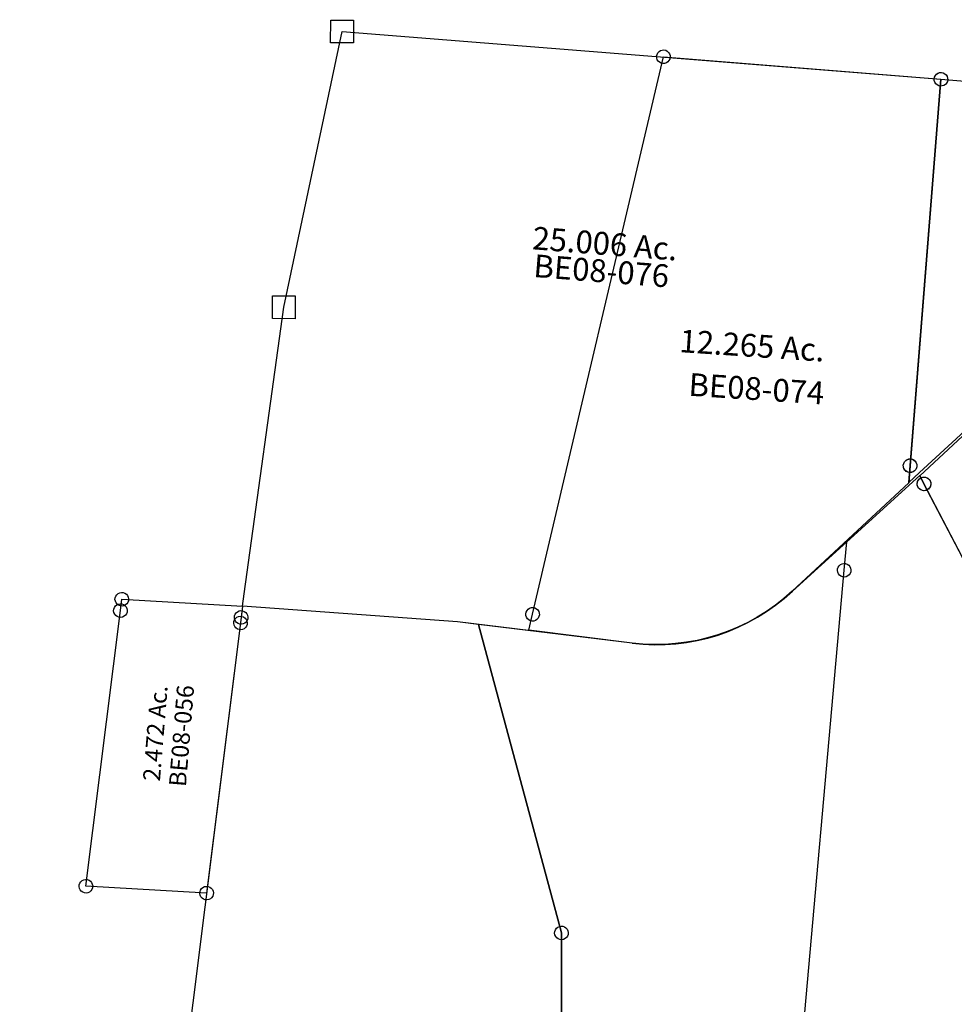
# Model space of a CAD drawing. Units: feet. Extents: x 1930560 to 1966308, y 493841 to 536828.
# Drawn here: x 1941891 to 1943533, y 524103 to 525832 of the extents above; entities that cross this region are included whole.
import ezdxf
from ezdxf.enums import TextEntityAlignment as Align

# ---------------------------------------------------------------- set-up
doc = ezdxf.new("R2010")
doc.units = ezdxf.units.FT
doc.header["$MEASUREMENT"] = 0
doc.linetypes.add('ACAD_ISO02W100', pattern=[15, 12, -3])
doc.layers.add('SURVEY', color=2, linetype='CONTINUOUS')
doc.styles.get("Standard").update_dxf_attribs({"font": 'romans.shx', "height": 40})

# ---------------------------------------------------------------- blocks, each defined once
blk = doc.blocks.new('BENTONBEA$C77D327DF')
at = {"layer": 'SURVEY', "color": 2}
for p, q in [((-223.4, 21.7), (-222.9, 24.8)), ((-222.9, 18.6), (-223.4, 21.7)), ((-222.9, 24.8), (-221.7, 27.7)), ((-221.7, 15.7), (-222.9, 18.6)), ((-221.7, 27.7), (-219.8, 30.1)), ((-219.8, 30.1), (-217.4, 32)), ((-217.4, 32), (-214.5, 33.2)), ((-214.8, 2), (-211.4, 21.7)), ((-214.5, 33.2), (-211.4, 33.7)), ((-211.4, 33.7), (-208.3, 33.2)), ((-211.4, 21.7), (0, 0)), ((-208.3, 33.2), (-205.4, 32)), ((-205.4, 32), (-203, 30.1)), ((-203, 30.1), (-201.1, 27.7)), ((-201.1, 27.7), (-199.9, 24.8)), ((-199.9, 18.6), (-201.1, 15.7)), ((-199.9, 24.8), (-199.4, 21.7)), ((-199.4, 21.7), (-199.9, 18.6)), ((-297.4, -478.9), (-214.8, 2)), ((-226.8, 2), (-226.3, 5.1)), ((-226.3, -1.2), (-226.8, 2)), ((-226.3, 5.1), (-225.1, 8)), ((-225.1, 8), (-223.2, 10.4)), ((-223.2, 10.4), (-220.8, 12.3)), ((-219.8, 13.3), (-221.7, 15.7)), ((-220.8, 12.3), (-217.9, 13.5)), ((-217.4, 11.4), (-219.8, 13.3)), ((-217.9, 13.5), (-214.8, 14)), ((-214.5, 10.2), (-217.4, 11.4)), ((-214.8, 14), (-211.7, 13.5)), ((-211.4, 9.7), (-214.5, 10.2)), ((-211.7, 13.5), (-208.8, 12.3)), ((-208.3, 10.2), (-211.4, 9.7)), ((-208.8, 12.3), (-206.4, 10.4)), ((-205.4, 11.4), (-208.3, 10.2)), ((-206.4, 10.4), (-204.5, 8)), ((-203, 13.3), (-205.4, 11.4)), ((-204.5, 8), (-203.3, 5.1)), ((-203.3, 5.1), (-202.8, 2)), ((-202.8, 2), (-203.3, -1.2)), ((-201.1, 15.7), (-203, 13.3)), ((0, 0), (-3.4, -19.8)), ((-225.1, -4), (-226.3, -1.2)), ((-223.2, -6.4), (-225.1, -4)), ((-220.8, -8.4), (-223.2, -6.4)), ((-217.9, -9.6), (-220.8, -8.4)), ((-214.8, -10), (-217.9, -9.6)), ((-211.7, -9.6), (-214.8, -10)), ((-208.8, -8.4), (-211.7, -9.6)), ((-206.4, -6.4), (-208.8, -8.4)), ((-204.5, -4), (-206.4, -6.4)), ((-203.3, -1.2), (-204.5, -4)), ((-15.4, -19.8), (-14.9, -16.6)), ((-14.9, -16.6), (-13.7, -13.8)), ((-13.7, -13.8), (-11.8, -11.4)), ((-11.8, -11.4), (-9.4, -9.4)), ((-9.4, -9.4), (-6.5, -8.2)), ((-6.5, -8.2), (-3.4, -7.8)), ((-3.4, -7.8), (-0.3, -8.2)), ((-0.3, -8.2), (2.6, -9.4)), ((2.6, -9.4), (5, -11.4)), ((5, -11.4), (6.9, -13.8)), ((6.9, -13.8), (8.1, -16.6)), ((8.1, -16.6), (8.6, -19.8)), ((-3.4, -19.8), (-86, -500.7)), ((-14.9, -22.9), (-15.4, -19.8)), ((-13.7, -25.8), (-14.9, -22.9)), ((-11.8, -28.2), (-13.7, -25.8)), ((-9.4, -30.1), (-11.8, -28.2)), ((-6.5, -31.3), (-9.4, -30.1)), ((-3.4, -31.8), (-6.5, -31.3)), ((-0.3, -31.3), (-3.4, -31.8)), ((2.6, -30.1), (-0.3, -31.3)), ((5, -28.2), (2.6, -30.1)), ((6.9, -25.8), (5, -28.2)), ((8.1, -22.9), (6.9, -25.8)), ((8.6, -19.8), (8.1, -22.9)), ((-309.4, -478.9), (-308.9, -475.8)), ((-308.9, -482.1), (-309.4, -478.9)), ((-308.9, -475.8), (-307.7, -472.9)), ((-307.7, -484.9), (-308.9, -482.1)), ((-307.7, -472.9), (-305.8, -470.5)), ((-305.8, -470.5), (-303.4, -468.6)), ((-303.4, -468.6), (-300.5, -467.4)), ((-300.5, -467.4), (-297.4, -466.9)), ((-297.4, -466.9), (-294.3, -467.4)), ((-86, -500.7), (-297.4, -478.9)), ((-294.3, -467.4), (-291.4, -468.6)), ((-291.4, -468.6), (-289, -470.5)), ((-289, -470.5), (-287.1, -472.9)), ((-287.1, -472.9), (-285.9, -475.8)), ((-285.9, -482.1), (-287.1, -484.9)), ((-285.9, -475.8), (-285.4, -478.9)), ((-285.4, -478.9), (-285.9, -482.1)), ((-305.8, -487.3), (-307.7, -484.9)), ((-303.4, -489.3), (-305.8, -487.3)), ((-300.5, -490.5), (-303.4, -489.3)), ((-297.4, -490.9), (-300.5, -490.5)), ((-294.3, -490.5), (-297.4, -490.9)), ((-291.4, -489.3), (-294.3, -490.5)), ((-289, -487.3), (-291.4, -489.3)), ((-287.1, -484.9), (-289, -487.3)), ((-98, -500.7), (-97.5, -497.5)), ((-97.5, -503.8), (-98, -500.7)), ((-97.5, -497.5), (-96.3, -494.7)), ((-96.3, -494.7), (-94.4, -492.3)), ((-94.4, -492.3), (-92, -490.3)), ((-92, -490.3), (-89.1, -489.1)), ((-89.1, -489.1), (-86, -488.7)), ((-86, -488.7), (-82.9, -489.1)), ((-82.9, -489.1), (-80, -490.3)), ((-80, -490.3), (-77.6, -492.3)), ((-77.6, -492.3), (-75.7, -494.7)), ((-75.7, -494.7), (-74.5, -497.5)), ((-74.5, -497.5), (-74, -500.7)), ((-74, -500.7), (-74.5, -503.8)), ((-96.3, -506.7), (-97.5, -503.8)), ((-94.4, -509.1), (-96.3, -506.7)), ((-92, -511), (-94.4, -509.1)), ((-89.1, -512.2), (-92, -511)), ((-86, -512.7), (-89.1, -512.2)), ((-82.9, -512.2), (-86, -512.7)), ((-80, -511), (-82.9, -512.2)), ((-77.6, -509.1), (-80, -511)), ((-75.7, -506.7), (-77.6, -509.1)), ((-74.5, -503.8), (-75.7, -506.7))]:
    blk.add_line(p, q, dxfattribs=at)
blk.add_text('2.472 Ac.', height=30, rotation=82.6778, dxfattribs=at).set_placement((-148.4, -218), align=Align.CENTER)
at = {"layer": 'SURVEY', "color": 2, "insert": (-117.5, -222.7), "char_height": 30, "width": 251.757, "attachment_point": 5, "rotation": 82.6778}
blk.add_mtext('{\\C1;BE08-056}', dxfattribs=at)
blk = doc.blocks.new('BENTONBEA$C40F9620B')
at = {"layer": 'SURVEY'}
for p, q in [((84.2, 550.8), (184.5, 1035.6)), ((184.5, 1035.6), (1236.9, 955.7)), ((1236.9, 955.7), (1185.4, 277.1)), ((1224.9, 956.6), (1225.6, 959.7)), ((1225.2, 953.5), (1224.9, 956.6)), ((1226.1, 950.5), (1225.2, 953.5)), ((1225.6, 959.7), (1227.1, 962.5)), ((1227.1, 962.5), (1229.1, 964.7)), ((1229.1, 964.7), (1231.7, 966.4)), ((1231.7, 966.4), (1234.7, 967.4)), ((1234.7, 967.4), (1237.8, 967.7)), ((1237.8, 967.7), (1240.9, 966.9)), ((1240.9, 966.9), (1243.7, 965.5)), ((1243.7, 965.5), (1245.9, 963.4)), ((1245.9, 963.4), (1247.6, 960.9)), ((1248.1, 951.7), (1246.7, 948.9)), ((1247.6, 960.9), (1248.6, 957.9)), ((1248.9, 954.8), (1248.1, 951.7)), ((1248.6, 957.9), (1248.9, 954.8)), ((1227.9, 948), (1226.1, 950.5)), ((1230.1, 945.9), (1227.9, 948)), ((1232.9, 944.4), (1230.1, 945.9)), ((1236, 943.7), (1232.9, 944.4)), ((1239.1, 944), (1236, 943.7)), ((1242.1, 945), (1239.1, 944)), ((1244.6, 946.7), (1242.1, 945)), ((1246.7, 948.9), (1244.6, 946.7)), ((16.7, 47.5), (84.2, 550.8)), ((1173.4, 278), (1174.1, 281)), ((1173.7, 274.8), (1173.4, 278)), ((1174.1, 281), (1175.6, 283.8)), ((1175.6, 283.8), (1177.6, 286.1)), ((1177.6, 286.1), (1180.2, 287.8)), ((1180.2, 287.8), (1183.2, 288.8)), ((1185.4, 277.1), (1183.1, 247.1)), ((1183.2, 288.8), (1186.3, 289)), ((1186.3, 289), (1189.4, 288.3)), ((1189.4, 288.3), (1192.2, 286.9)), ((1192.2, 286.9), (1194.4, 284.8)), ((1194.4, 284.8), (1196.1, 282.3)), ((1196.1, 282.3), (1197.1, 279.3)), ((1197.1, 279.3), (1197.4, 276.1)), ((1174.6, 271.9), (1173.7, 274.8)), ((1176.4, 269.3), (1174.6, 271.9)), ((1178.6, 267.2), (1176.4, 269.3)), ((1181.4, 265.8), (1178.6, 267.2)), ((1184.5, 265.1), (1181.4, 265.8)), ((1187.6, 265.3), (1184.5, 265.1)), ((1190.6, 266.3), (1187.6, 265.3)), ((1193.1, 268), (1190.6, 266.3)), ((1195.2, 270.3), (1193.1, 268)), ((1196.6, 273.1), (1195.2, 270.3)), ((1197.4, 276.1), (1196.6, 273.1)), ((1183.1, 247.1), (979.3, 55.7)), ((13.8, 25.9), (16.7, 47.5)), ((391.3, -0.4), (13.8, 25.9)), ((698.5, -36.8), (391.3, -0.4))]:
    blk.add_line(p, q, dxfattribs=at)
for points in [[(164.5, 1055.6), (204.5, 1055.6), (204.5, 1015.6), (164.5, 1015.6), (164.5, 1055.6)], [(64.2, 570.8), (104.2, 570.8), (104.2, 530.8), (64.2, 530.8), (64.2, 570.8)]]:
    blk.add_lwpolyline(points, dxfattribs=at)
blk.add_arc((739.7, 310.8), 350, 263.246, 313.2146, dxfattribs=at)
blk.add_text('25.006 Ac.', height=40, rotation=355.7385, dxfattribs=at).set_placement((646.4, 645), align=Align.CENTER)
at = {"layer": 'SURVEY', "color": 2, "insert": (641.7, 617), "char_height": 40, "width": 251.757, "attachment_point": 5, "rotation": 355.7385}
blk.add_mtext('{\\C1;BE08-076}', dxfattribs=at)
blk = doc.blocks.new('BENTONBEA$C293C37D8')
at = {"layer": 'SURVEY'}
for p, q in [((228.6, 1017.4), (229.4, 1020.5)), ((229.4, 1020.5), (230.8, 1023.3)), ((230.8, 1023.3), (232.9, 1025.5)), ((232.9, 1025.5), (235.4, 1027.3)), ((235.4, 1027.3), (238.4, 1028.2)), ((238.4, 1028.2), (241.5, 1028.5)), ((241.5, 1028.5), (244.6, 1027.8)), ((244.6, 1027.8), (247.4, 1026.3)), ((247.4, 1026.3), (249.6, 1024.2)), ((249.6, 1024.2), (251.4, 1021.7)), ((251.4, 1021.7), (252.3, 1018.7)), ((228.9, 1014.3), (228.6, 1017.4)), ((229.9, 1011.3), (228.9, 1014.3)), ((231.6, 1008.8), (229.9, 1011.3)), ((233.8, 1006.7), (231.6, 1008.8)), ((236.6, 1005.3), (233.8, 1006.7)), ((239.7, 1004.6), (236.6, 1005.3)), ((242.8, 1004.8), (239.7, 1004.6)), ((245.8, 1005.8), (242.8, 1004.8)), ((248.3, 1007.5), (245.8, 1005.8)), ((250.4, 1009.7), (248.3, 1007.5)), ((251.9, 1012.5), (250.4, 1009.7)), ((252.6, 1015.6), (251.9, 1012.5)), ((252.3, 1018.7), (252.6, 1015.6)), ((717.1, 982.8), (718.5, 985.6)), ((718.5, 985.6), (720.6, 987.9)), ((720.6, 987.9), (723.1, 989.6)), ((723.1, 989.6), (726.1, 990.6)), ((726.1, 990.6), (729.2, 990.8)), ((729.2, 990.8), (732.3, 990.1)), ((732.3, 990.1), (735.1, 988.7)), ((735.1, 988.7), (737.3, 986.6)), ((737.3, 986.6), (739.1, 984)), ((716.3, 979.8), (717.1, 982.8)), ((716.6, 976.6), (716.3, 979.8)), ((717.6, 973.7), (716.6, 976.6)), ((719.3, 971.1), (717.6, 973.7)), ((721.5, 969), (719.3, 971.1)), ((724.3, 967.6), (721.5, 969)), ((736, 969.8), (733.5, 968.1)), ((738.1, 972.1), (736, 969.8)), ((739.5, 974.8), (738.1, 972.1)), ((739.1, 984), (740, 981.1)), ((740.3, 977.9), (739.5, 974.8)), ((740, 981.1), (740.3, 977.9)), ((727.4, 966.9), (724.3, 967.6)), ((730.5, 967.1), (727.4, 966.9)), ((733.5, 968.1), (730.5, 967.1)), ((671.6, 310.7), (674.6, 311.7)), ((674.6, 311.7), (677.7, 311.9)), ((677.7, 311.9), (680.8, 311.2)), ((664.8, 300.9), (665.5, 304)), ((665.1, 297.7), (664.8, 300.9)), ((666, 294.8), (665.1, 297.7)), ((665.5, 304), (667, 306.7)), ((667.8, 292.2), (666, 294.8)), ((667, 306.7), (669.1, 309)), ((669.1, 309), (671.6, 310.7)), ((680.8, 311.2), (683.6, 309.8)), ((683.6, 309.8), (685.8, 307.7)), ((685.8, 307.7), (687.5, 305.2)), ((688, 296), (686.6, 293.2)), ((687.5, 305.2), (688.5, 302.2)), ((688.7, 299), (688, 296)), ((688.5, 302.2), (688.7, 299)), ((670, 290.1), (667.8, 292.2)), ((672.8, 288.7), (670, 290.1)), ((675.9, 288), (672.8, 288.7)), ((679, 288.2), (675.9, 288)), ((682, 289.2), (679, 288.2)), ((684.5, 290.9), (682, 289.2)), ((686.6, 293.2), (684.5, 290.9)), ((2.6, 37.4), (3.3, 40.5)), ((2.9, 34.2), (2.6, 37.4)), ((3.3, 40.5), (4.8, 43.2)), ((4.8, 43.2), (6.9, 45.5)), ((6.9, 45.5), (9.4, 47.2)), ((9.4, 47.2), (12.4, 48.2)), ((12.4, 48.2), (15.5, 48.4)), ((15.5, 48.4), (18.6, 47.7)), ((18.6, 47.7), (21.4, 46.3)), ((21.4, 46.3), (23.6, 44.2)), ((23.6, 44.2), (25.3, 41.7)), ((25.3, 41.7), (26.3, 38.7)), ((26.5, 35.5), (25.8, 32.5)), ((26.3, 38.7), (26.5, 35.5)), ((3.8, 31.3), (2.9, 34.2)), ((5.6, 28.7), (3.8, 31.3)), ((7.8, 26.6), (5.6, 28.7)), ((10.6, 25.2), (7.8, 26.6)), ((13.7, 24.5), (10.6, 25.2)), ((16.8, 24.7), (13.7, 24.5)), ((19.8, 25.7), (16.8, 24.7)), ((22.3, 27.4), (19.8, 25.7)), ((24.4, 29.7), (22.3, 27.4)), ((25.8, 32.5), (24.4, 29.7))]:
    blk.add_line(p, q, dxfattribs=at)
blk.add_lwpolyline([(674.5, 270.1), (470.5, 78.9, -0.221552), (189.5, -13.3), (8.1, 8.5), (14.6, 36.5), (240.6, 1016.5), (728.3, 978.8), (676.8, 300), (674.5, 270.1)], format="xyb", dxfattribs=at)
at = {"layer": 'SURVEY', "insert": (398, 504.9), "char_height": 40, "width": 416.644, "attachment_point": 5, "rotation": 356.4567}
blk.add_mtext('12.265 Ac.', dxfattribs=at)
at = {"layer": 'SURVEY', "color": 2, "insert": (406.3, 434.2), "char_height": 40, "width": 251.757, "attachment_point": 5, "rotation": 356.4567}
blk.add_mtext('{\\C1;BE08-074}', dxfattribs=at)
blk = doc.blocks.new('BENTONBEA$C0CDE0981')
at = {"layer": 'SURVEY'}
for p, q in [((53.4, 708.6), (54.1, 711.7)), ((54.1, 711.7), (55.5, 714.5)), ((55.5, 714.5), (57.6, 716.7)), ((57.6, 716.7), (60.1, 718.5)), ((60.1, 718.5), (63.1, 719.5)), ((63.1, 719.5), (66.2, 719.7)), ((66.2, 719.7), (69.3, 719)), ((69.3, 719), (72.1, 717.6)), ((72.1, 717.6), (74.4, 715.5)), ((74.4, 715.5), (76.1, 713)), ((76.1, 713), (77.1, 710)), ((77.1, 710), (77.4, 706.9)), ((14.1, 29.1), (65.4, 707.7)), ((53.7, 705.4), (53.4, 708.6)), ((54.7, 702.5), (53.7, 705.4)), ((56.4, 700), (54.7, 702.5)), ((58.7, 697.9), (56.4, 700)), ((61.5, 696.5), (58.7, 697.9)), ((64.5, 695.8), (61.5, 696.5)), ((67.7, 696), (64.5, 695.8)), ((65.4, 707.7), (543.6, 671.5)), ((70.6, 697), (67.7, 696)), ((73.2, 698.8), (70.6, 697)), ((75.3, 701), (73.2, 698.8)), ((76.7, 703.8), (75.3, 701)), ((77.4, 706.9), (76.7, 703.8)), ((530.7, 660.3), (532.4, 684.3)), ((532.4, 684.3), (556.4, 682.6)), ((556.4, 682.6), (554.7, 658.6)), ((543.6, 671.5), (530.3, 474)), ((554.7, 658.6), (530.7, 660.3)), ((530.3, 474), (335.7, 296.3)), ((335.7, 296.3), (238.1, 209.7)), ((238.1, 209.7), (30.9, 17.1)), ((2.8, 33), (4.2, 35.8)), ((4.2, 35.8), (6.3, 38.1)), ((6.3, 38.1), (8.8, 39.8)), ((8.8, 39.8), (11.8, 40.8)), ((11.8, 40.8), (14.9, 41.1)), ((14.9, 41.1), (18, 40.4)), ((18, 40.4), (20.8, 39)), ((20.8, 39), (23, 36.9)), ((23, 36.9), (24.8, 34.3)), ((2.1, 29.9), (2.8, 33)), ((2.4, 26.8), (2.1, 29.9)), ((3.3, 23.8), (2.4, 26.8)), ((5.1, 21.3), (3.3, 23.8)), ((7.3, 19.2), (5.1, 21.3)), ((10.1, 17.8), (7.3, 19.2)), ((13.2, 17.1), (10.1, 17.8)), ((11.8, -0.8), (14.1, 29.1)), ((16.4, 17.4), (13.2, 17.1)), ((19.3, 18.4), (16.4, 17.4)), ((21.8, 20.1), (19.3, 18.4)), ((23.9, 22.4), (21.8, 20.1)), ((25.3, 25.2), (23.9, 22.4)), ((24.8, 34.3), (25.8, 31.4)), ((26, 28.2), (25.3, 25.2)), ((25.8, 31.4), (26, 28.2)), ((30.9, 17.1), (11.8, -0.8))]:
    blk.add_line(p, q, dxfattribs=at)
blk.add_text('5.000 Ac.', height=40, rotation=356.4272, dxfattribs=at).set_placement((270.1, 471.6), align=Align.CENTER)
at = {"layer": 'SURVEY', "color": 2, "insert": (271.6, 426.7), "char_height": 40, "width": 251.757, "attachment_point": 5, "rotation": 356.4272}
blk.add_mtext('{\\C1;BE08-003}', dxfattribs=at)
blk = doc.blocks.new('BENTONBEA$C0B1A74CA')
at = {"layer": 'SURVEY'}
for p, q in [((361.3, 1052.8), (555.3, 1231.2)), ((555.3, 1231.2), (552.8, 1193.3)), ((552.8, 1193.3), (475.3, -21.2)), ((545.9, 1192), (548.8, 1193)), ((548.8, 1193), (552, 1193.3)), ((552.8, 1193.3), (551.1, 1181.3)), ((552, 1193.3), (555, 1192.6)), ((539.2, 1182.1), (539.9, 1185.2)), ((539.4, 1179), (539.2, 1182.1)), ((540.4, 1176), (539.4, 1179)), ((539.9, 1185.2), (541.3, 1188)), ((542.2, 1173.5), (540.4, 1176)), ((541.3, 1188), (543.3, 1190.2)), ((543.3, 1190.2), (545.9, 1192)), ((555, 1192.6), (557.8, 1191.2)), ((557.8, 1191.2), (560.1, 1189.1)), ((560.1, 1189.1), (561.8, 1186.6)), ((562.4, 1177.4), (561, 1174.6)), ((561.8, 1186.6), (562.9, 1183.6)), ((563.1, 1180.5), (562.4, 1177.4)), ((562.9, 1183.6), (563.1, 1180.5)), ((544.5, 1171.4), (542.2, 1173.5)), ((547.3, 1170), (544.5, 1171.4)), ((550.3, 1169.3), (547.3, 1170)), ((553.5, 1169.6), (550.3, 1169.3)), ((556.4, 1170.6), (553.5, 1169.6)), ((559, 1172.4), (556.4, 1170.6)), ((561, 1174.6), (559, 1172.4)), ((264, 965.9), (361.3, 1052.8)), ((57.4, 772.6), (264, 965.9)), ((53.1, 759), (53.8, 762.1)), ((53.8, 762.1), (55.2, 764.9)), ((55.2, 764.9), (57.2, 767.1)), ((57.2, 767.1), (59.8, 768.9)), ((65, 758.2), (57.4, 772.6)), ((59.8, 768.9), (62.7, 769.9)), ((62.7, 769.9), (65.9, 770.1)), ((65.9, 770.1), (68.9, 769.5)), ((68.9, 769.5), (71.7, 768.1)), ((71.7, 768.1), (74, 766)), ((74, 766), (75.7, 763.5)), ((75.7, 763.5), (76.8, 760.5)), ((53.3, 755.8), (53.1, 759)), ((54.3, 752.9), (53.3, 755.8)), ((56.1, 750.4), (54.3, 752.9)), ((58.4, 748.3), (56.1, 750.4)), ((61.2, 746.9), (58.4, 748.3)), ((64.2, 746.2), (61.2, 746.9)), ((67.4, 746.5), (64.2, 746.2)), ((475.3, -21.2), (65, 758.2)), ((70.3, 747.5), (67.4, 746.5)), ((72.9, 749.2), (70.3, 747.5)), ((74.9, 751.5), (72.9, 749.2)), ((76.3, 754.3), (74.9, 751.5)), ((77, 757.4), (76.3, 754.3)), ((76.8, 760.5), (77, 757.4)), ((464, -17.3), (465.4, -14.5)), ((465.4, -14.5), (467.5, -12.3)), ((467.5, -12.3), (470, -10.5)), ((470, -10.5), (473, -9.5)), ((473, -9.5), (476.1, -9.2)), ((476.1, -9.2), (479.2, -9.9)), ((479.2, -9.9), (482, -11.3)), ((482, -11.3), (484.3, -13.4)), ((484.3, -13.4), (486, -15.9)), ((486, -15.9), (487, -18.9)), ((463.3, -20.4), (464, -17.3)), ((463.6, -23.5), (463.3, -20.4)), ((464.6, -26.5), (463.6, -23.5)), ((466.4, -29), (464.6, -26.5)), ((468.6, -31.1), (466.4, -29)), ((471.4, -32.5), (468.6, -31.1)), ((474.5, -33.2), (471.4, -32.5)), ((477.7, -32.9), (474.5, -33.2)), ((480.6, -31.9), (477.7, -32.9)), ((483.1, -30.2), (480.6, -31.9)), ((485.2, -27.9), (483.1, -30.2)), ((486.6, -25.1), (485.2, -27.9)), ((487.3, -22), (486.6, -25.1)), ((487, -18.9), (487.3, -22))]:
    blk.add_line(p, q, dxfattribs=at)
blk.add_text('6.7472 Ac.', height=40, rotation=86.1203, dxfattribs=at).set_placement((361.1, 718.7), align=Align.CENTER)
at = {"layer": 'SURVEY', "color": 2, "insert": (397.2, 715.8), "char_height": 40, "width": 251.757, "attachment_point": 5, "rotation": 85.2291}
blk.add_mtext('{\\C1;BE08-086}', dxfattribs=at)
blk = doc.blocks.new('A$C19323F5E')
at = {"layer": 'SURVEY', "color": 2, "linetype": 'Continuous'}
for p, q in [((1541.5, 3421.1), (1542.7, 3423.9)), ((1542.7, 3423.9), (1544.6, 3426.3)), ((1544.6, 3426.3), (1547, 3428.3)), ((1547, 3428.3), (1549.9, 3429.5)), ((1549.9, 3429.5), (1553, 3429.9)), ((1553, 3429.9), (1556.2, 3429.5)), ((1556.2, 3429.5), (1559, 3428.3)), ((1559, 3428.3), (1561.4, 3426.3)), ((1561.4, 3426.3), (1563.4, 3423.9)), ((1563.4, 3423.9), (1564.6, 3421.1)), ((1541, 3417.9), (1541.5, 3421.1)), ((1541.5, 3414.8), (1541, 3417.9)), ((1542.7, 3411.9), (1541.5, 3414.8)), ((1544.6, 3409.5), (1542.7, 3411.9)), ((1547, 3407.6), (1544.6, 3409.5)), ((1549.9, 3406.4), (1547, 3407.6)), ((1553, 3405.9), (1549.9, 3406.4)), ((1556.2, 3406.4), (1553, 3405.9)), ((1559, 3407.6), (1556.2, 3406.4)), ((1561.4, 3409.5), (1559, 3407.6)), ((1563.4, 3411.9), (1561.4, 3409.5)), ((1564.6, 3414.8), (1563.4, 3411.9)), ((1564.6, 3421.1), (1565, 3417.9)), ((1565, 3417.9), (1564.6, 3414.8)), ((1394.5, 3272.3), (1395, 3275.4)), ((1395, 3269.2), (1394.5, 3272.3)), ((1395, 3275.4), (1396.2, 3278.3)), ((1396.2, 3266.3), (1395, 3269.2)), ((1396.2, 3278.3), (1398.1, 3280.7)), ((1398.1, 3280.7), (1400.5, 3282.6)), ((1400.5, 3282.6), (1403.4, 3283.8)), ((1403.4, 3283.8), (1406.5, 3284.3)), ((1406.5, 3284.3), (1409.6, 3283.8)), ((1409.6, 3283.8), (1412.5, 3282.6)), ((1412.5, 3282.6), (1414.9, 3280.7)), ((1414.9, 3280.7), (1416.8, 3278.3)), ((1416.8, 3278.3), (1418, 3275.4)), ((1418, 3269.2), (1416.8, 3266.3)), ((1418, 3275.4), (1418.5, 3272.3)), ((1418.5, 3272.3), (1418, 3269.2)), ((1398.1, 3263.9), (1396.2, 3266.3)), ((1400.5, 3262), (1398.1, 3263.9)), ((1403.4, 3260.8), (1400.5, 3262)), ((1406.5, 3260.3), (1403.4, 3260.8)), ((1409.6, 3260.8), (1406.5, 3260.3)), ((1412.5, 3262), (1409.6, 3260.8)), ((1414.9, 3263.9), (1412.5, 3262)), ((1416.8, 3266.3), (1414.9, 3263.9)), ((334.8, 3233), (337.2, 3234.9)), ((337.2, 3234.9), (340.1, 3236.1)), ((340.1, 3236.1), (343.2, 3236.6)), ((343.2, 3236.6), (346.3, 3236.1)), ((346.3, 3236.1), (349.2, 3234.9)), ((349.2, 3234.9), (351.6, 3233)), ((331.2, 3224.6), (331.7, 3227.7)), ((331.7, 3221.5), (331.2, 3224.6)), ((331.7, 3227.7), (332.9, 3230.6)), ((332.9, 3218.6), (331.7, 3221.5)), ((332.9, 3230.6), (334.8, 3233)), ((334.8, 3216.2), (332.9, 3218.6)), ((337.2, 3214.3), (334.8, 3216.2)), ((351.6, 3216.2), (349.2, 3214.3)), ((351.6, 3233), (353.5, 3230.6)), ((353.5, 3218.6), (351.6, 3216.2)), ((353.5, 3230.6), (354.7, 3227.7)), ((354.7, 3221.5), (353.5, 3218.6)), ((354.7, 3227.7), (355.2, 3224.6)), ((355.2, 3224.6), (354.7, 3221.5)), ((340.1, 3213.1), (337.2, 3214.3)), ((343.2, 3212.6), (340.1, 3213.1)), ((346.3, 3213.1), (343.2, 3212.6)), ((349.2, 3214.3), (346.3, 3213.1)), ((871.9, 2660.2), (873.1, 2663.1)), ((873.1, 2663.1), (875, 2665.5)), ((875, 2665.5), (877.4, 2667.4)), ((877.4, 2667.4), (880.3, 2668.6)), ((880.3, 2668.6), (883.4, 2669.1)), ((883.4, 2669.1), (886.5, 2668.6)), ((886.5, 2668.6), (889.4, 2667.4)), ((889.4, 2667.4), (891.8, 2665.5)), ((891.8, 2665.5), (893.7, 2663.1)), ((893.7, 2663.1), (894.9, 2660.2)), ((871.4, 2657.1), (871.9, 2660.2)), ((871.9, 2654), (871.4, 2657.1)), ((873.1, 2651.1), (871.9, 2654)), ((875, 2648.7), (873.1, 2651.1)), ((877.4, 2646.8), (875, 2648.7)), ((880.3, 2645.6), (877.4, 2646.8)), ((883.4, 2645.1), (880.3, 2645.6)), ((886.5, 2645.6), (883.4, 2645.1)), ((889.4, 2646.8), (886.5, 2645.6)), ((891.8, 2648.7), (889.4, 2646.8)), ((893.7, 2651.1), (891.8, 2648.7)), ((894.9, 2654), (893.7, 2651.1)), ((894.9, 2660.2), (895.4, 2657.1)), ((895.4, 2657.1), (894.9, 2654))]:
    blk.add_line(p, q, dxfattribs=at)
at = {"layer": 'SURVEY', "color": 2}
for points in [[(1785.6, 1345.3), (1419.9, 1394.3), (1283.3, 2335.5), (1406.5, 3272.3), (1413, 3321.8), (1546.1, 3432.7), (1553, 3417.9), (1925.1, 2626), (1785.6, 1345.3)], [(721.3, 1487.9), (852.8, 2325.4), (875.7, 2471.2), (883.4, 2657.1), (760.6, 3204.4), (724, 3210.5), (348.2, 3254.2), (343.2, 3224.6), (203.4, 2394.7), (194, 2339.8), (64.1, 1575.9), (721.3, 1487.9)]]:
    blk.add_lwpolyline(points, dxfattribs=at)
blk.add_lwpolyline([(1419.9, 1394.3), (1283.3, 2335.5), (1406.5, 3272.3), (1413, 3321.8), (1314, 3239.4, -0.221552), (1029.2, 3159.9), (760.6, 3204.4), (883.4, 2657.1), (875.7, 2471.2), (852.8, 2325.4), (721.3, 1487.9), (1419.9, 1394.3)], format="xyb", dxfattribs=at)
blk = doc.blocks.new('BENTONBEA$C3AC95CAD')
at = {"layer": 'SURVEY', "color": 2}
for p, q in [((400.5, 1054.9), (410.2, 1126.1)), ((410.2, 1126.1), (801.9, 784.3)), ((388.5, 1054.9), (389, 1058.1)), ((389, 1051.8), (388.5, 1054.9)), ((389, 1058.1), (390.2, 1060.9)), ((390.2, 1060.9), (392.1, 1063.3)), ((390.7, 983.8), (400.5, 1054.9)), ((392.1, 1063.3), (394.5, 1065.3)), ((394.5, 1065.3), (397.4, 1066.5)), ((397.4, 1066.5), (400.5, 1066.9)), ((400.5, 1066.9), (403.6, 1066.5)), ((760.9, 740.5), (400.5, 1054.9)), ((400.5, 1054.9), (760.9, 740.5)), ((403.6, 1066.5), (406.5, 1065.3)), ((406.5, 1065.3), (408.9, 1063.3)), ((408.9, 1063.3), (410.8, 1060.9)), ((410.8, 1060.9), (412, 1058.1)), ((412, 1058.1), (412.5, 1054.9)), ((412.5, 1054.9), (412, 1051.8)), ((390.2, 1048.9), (389, 1051.8)), ((392.1, 1046.5), (390.2, 1048.9)), ((394.5, 1044.6), (392.1, 1046.5)), ((397.4, 1043.4), (394.5, 1044.6)), ((400.5, 1042.9), (397.4, 1043.4)), ((403.6, 1043.4), (400.5, 1042.9)), ((406.5, 1044.6), (403.6, 1043.4)), ((408.9, 1046.5), (406.5, 1044.6)), ((410.8, 1048.9), (408.9, 1046.5)), ((412, 1051.8), (410.8, 1048.9)), ((378.7, 983.8), (379.2, 986.9)), ((379.2, 986.9), (380.4, 989.8)), ((380.4, 989.8), (382.3, 992.2)), ((382.3, 992.2), (384.7, 994.1)), ((384.7, 994.1), (387.6, 995.3)), ((387.6, 995.3), (390.7, 995.8)), ((390.7, 995.8), (393.9, 995.3)), ((393.9, 995.3), (396.7, 994.1)), ((396.7, 994.1), (399.1, 992.2)), ((399.1, 992.2), (401.1, 989.8)), ((401.1, 989.8), (402.3, 986.9)), ((402.3, 986.9), (402.7, 983.8)), ((379.2, 980.7), (378.7, 983.8)), ((380.4, 977.8), (379.2, 980.7)), ((382.3, 975.4), (380.4, 977.8)), ((384.7, 973.5), (382.3, 975.4)), ((387.6, 972.3), (384.7, 973.5)), ((385, 942.2), (390.7, 983.8)), ((390.7, 971.8), (387.6, 972.3)), ((390.7, 983.8), (719.9, 696.6)), ((719.9, 696.6), (390.7, 983.8)), ((393.9, 972.3), (390.7, 971.8)), ((396.7, 973.5), (393.9, 972.3)), ((399.1, 975.4), (396.7, 973.5)), ((401.1, 977.8), (399.1, 975.4)), ((402.3, 980.7), (401.1, 977.8)), ((402.7, 983.8), (402.3, 980.7)), ((356.7, 842.3), (385, 942.2)), ((350.5, 826.9), (356.7, 842.3)), ((305.6, 742.5), (350.5, 826.9)), ((801.9, 784.3), (986.6, 599.3)), ((748.9, 740.5), (749.4, 743.6)), ((749.4, 743.6), (750.6, 746.5)), ((750.6, 746.5), (752.5, 748.9)), ((752.5, 748.9), (754.9, 750.8)), ((754.9, 750.8), (757.8, 752)), ((757.8, 752), (760.9, 752.5)), ((760.9, 752.5), (764, 752)), ((764, 752), (766.9, 750.8)), ((766.9, 750.8), (769.3, 748.9)), ((769.3, 748.9), (771.2, 746.5)), ((771.2, 746.5), (772.4, 743.6)), ((772.4, 743.6), (772.9, 740.5)), ((281.8, 718.4), (305.6, 742.5)), ((749.4, 737.4), (748.9, 740.5)), ((750.6, 734.5), (749.4, 737.4)), ((752.5, 732.1), (750.6, 734.5)), ((754.9, 730.2), (752.5, 732.1)), ((757.8, 729), (754.9, 730.2)), ((760.9, 728.5), (757.8, 729)), ((951.8, 549.3), (760.9, 740.5)), ((760.9, 740.5), (951.8, 549.3)), ((764, 729), (760.9, 728.5)), ((766.9, 730.2), (764, 729)), ((769.3, 732.1), (766.9, 730.2)), ((771.2, 734.5), (769.3, 732.1)), ((772.4, 737.4), (771.2, 734.5)), ((772.9, 740.5), (772.4, 737.4)), ((247.1, 689.6), (281.8, 718.4)), ((707.9, 696.6), (708.4, 699.7)), ((708.4, 693.5), (707.9, 696.6)), ((708.4, 699.7), (709.6, 702.6)), ((709.6, 690.6), (708.4, 693.5)), ((709.6, 702.6), (711.5, 705)), ((711.5, 705), (713.9, 706.9)), ((713.9, 706.9), (716.8, 708.1)), ((716.8, 708.1), (719.9, 708.6)), ((719.9, 708.6), (723, 708.1)), ((719.9, 696.6), (817.2, 599.1)), ((817.2, 599.1), (719.9, 696.6)), ((723, 708.1), (725.9, 706.9)), ((725.9, 706.9), (728.3, 705)), ((728.3, 705), (730.2, 702.6)), ((730.2, 702.6), (731.4, 699.7)), ((731.4, 693.5), (730.2, 690.6)), ((731.4, 699.7), (731.9, 696.6)), ((731.9, 696.6), (731.4, 693.5)), ((159.7, 629.3), (247.1, 689.6)), ((711.5, 688.2), (709.6, 690.6)), ((713.9, 686.3), (711.5, 688.2)), ((716.8, 685.1), (713.9, 686.3)), ((719.9, 684.6), (716.8, 685.1)), ((723, 685.1), (719.9, 684.6)), ((725.9, 686.3), (723, 685.1)), ((728.3, 688.2), (725.9, 686.3)), ((730.2, 690.6), (728.3, 688.2)), ((1344.4, 639.2), (1391.2, 663.5)), ((1391.2, 663.5), (1381.8, 608.7)), ((127.8, 603.7), (159.7, 629.3)), ((1316.1, 549.1), (1344.4, 639.2)), ((805.7, 602.3), (806.9, 605.1)), ((806.9, 605.1), (808.8, 607.5)), ((808.8, 607.5), (811.2, 609.5)), ((811.2, 609.5), (814.1, 610.7)), ((814.1, 610.7), (817.2, 611.1)), ((817.2, 611.1), (820.3, 610.7)), ((820.3, 610.7), (823.2, 609.5)), ((823.2, 609.5), (825.6, 607.5)), ((825.6, 607.5), (827.5, 605.1)), ((827.5, 605.1), (828.7, 602.3)), ((1381.8, 608.7), (1251.9, -155.3)), ((1369.8, 608.7), (1370.3, 611.8)), ((1370.3, 605.5), (1369.8, 608.7)), ((1370.3, 611.8), (1371.5, 614.7)), ((1371.5, 602.7), (1370.3, 605.5)), ((1371.5, 614.7), (1373.4, 617.1)), ((1373.4, 617.1), (1375.8, 619)), ((1375.8, 619), (1378.7, 620.2)), ((1378.7, 620.2), (1381.8, 620.7)), ((1381.8, 620.7), (1384.9, 620.2)), ((1384.9, 620.2), (1387.8, 619)), ((1387.8, 619), (1390.2, 617.1)), ((1390.2, 617.1), (1392.1, 614.7)), ((1392.1, 614.7), (1393.3, 611.8)), ((1393.3, 605.5), (1392.1, 602.7)), ((1393.3, 611.8), (1393.8, 608.7)), ((1393.8, 608.7), (1393.3, 605.5)), ((86.6, 563.4), (127.8, 603.7)), ((817.2, 599.1), (787, 472.7)), ((787, 472.7), (817.2, 599.1)), ((805.2, 599.1), (805.7, 602.3)), ((805.7, 596), (805.2, 599.1)), ((806.9, 593.1), (805.7, 596)), ((808.8, 590.7), (806.9, 593.1)), ((811.2, 588.8), (808.8, 590.7)), ((814.1, 587.6), (811.2, 588.8)), ((823.2, 588.8), (820.3, 587.6)), ((825.6, 590.7), (823.2, 588.8)), ((827.5, 593.1), (825.6, 590.7)), ((828.7, 596), (827.5, 593.1)), ((828.7, 602.3), (829.2, 599.1)), ((829.2, 599.1), (828.7, 596)), ((986.6, 599.3), (1174.2, 512.7)), ((1373.4, 600.3), (1371.5, 602.7)), ((1375.8, 598.3), (1373.4, 600.3)), ((1378.7, 597.1), (1375.8, 598.3)), ((1381.8, 596.7), (1378.7, 597.1)), ((1384.9, 597.1), (1381.8, 596.7)), ((1387.8, 598.3), (1384.9, 597.1)), ((1390.2, 600.3), (1387.8, 598.3)), ((1392.1, 602.7), (1390.2, 600.3)), ((817.2, 587.1), (814.1, 587.6)), ((820.3, 587.6), (817.2, 587.1)), ((53, 519.1), (86.6, 563.4)), ((940.2, 552.4), (941.4, 555.3)), ((941.4, 555.3), (943.4, 557.7)), ((943.4, 557.7), (945.8, 559.6)), ((945.8, 559.6), (948.6, 560.8)), ((948.6, 560.8), (951.8, 561.3)), ((951.8, 561.3), (954.9, 560.8)), ((954.9, 560.8), (957.8, 559.6)), ((957.8, 559.6), (960.2, 557.7)), ((960.2, 557.7), (962.1, 555.3)), ((962.1, 555.3), (963.3, 552.4)), ((939.8, 549.3), (940.2, 552.4)), ((940.2, 546.2), (939.8, 549.3)), ((941.4, 543.3), (940.2, 546.2)), ((943.4, 540.9), (941.4, 543.3)), ((945.8, 539), (943.4, 540.9)), ((948.6, 537.8), (945.8, 539)), ((951.8, 537.3), (948.6, 537.8)), ((1007.7, 523.4), (951.8, 549.3)), ((951.8, 549.3), (1007.7, 523.4)), ((954.9, 537.8), (951.8, 537.3)), ((957.8, 539), (954.9, 537.8)), ((960.2, 540.9), (957.8, 539)), ((962.1, 543.3), (960.2, 540.9)), ((963.3, 546.2), (962.1, 543.3)), ((963.3, 552.4), (963.8, 549.3)), ((963.8, 549.3), (963.3, 546.2)), ((1274.8, 504.3), (1316.1, 549.1)), ((23.7, 467.2), (53, 519.1)), ((995.7, 523.4), (996.2, 526.6)), ((996.2, 520.3), (995.7, 523.4)), ((996.2, 526.6), (997.4, 529.4)), ((997.4, 517.4), (996.2, 520.3)), ((997.4, 529.4), (999.3, 531.8)), ((999.3, 531.8), (1001.7, 533.8)), ((1001.7, 533.8), (1004.6, 535)), ((1004.6, 535), (1007.7, 535.4)), ((1007.7, 535.4), (1010.8, 535)), ((1047.4, 167.2), (1007.7, 523.4)), ((1007.7, 523.4), (1047.4, 167.2)), ((1010.8, 535), (1013.7, 533.8)), ((1013.7, 533.8), (1016.1, 531.8)), ((1016.1, 531.8), (1018, 529.4)), ((1018, 529.4), (1019.2, 526.6)), ((1019.2, 520.3), (1018, 517.4)), ((1019.2, 526.6), (1019.7, 523.4)), ((1019.7, 523.4), (1019.2, 520.3)), ((999.3, 515), (997.4, 517.4)), ((1001.7, 513.1), (999.3, 515)), ((1004.6, 511.9), (1001.7, 513.1)), ((1007.7, 511.4), (1004.6, 511.9)), ((1010.8, 511.9), (1007.7, 511.4)), ((1013.7, 513.1), (1010.8, 511.9)), ((1016.1, 515), (1013.7, 513.1)), ((1018, 517.4), (1016.1, 515)), ((1174.2, 512.7), (1274.8, 504.3)), ((-4.9, 408.5), (23.7, 467.2)), ((787, 472.7), (747.4, 307.2)), ((747.4, 307.2), (787, 472.7)), ((-18.2, 370.9), (-4.9, 408.5)), ((-23.9, 348.2), (-18.2, 370.9)), ((-29.5, 325.9), (-23.9, 348.2)), ((39.5, 344.8), (-23.9, 348.2)), ((-23.9, 348.2), (39.5, 344.8)), ((27.5, 344.8), (27.9, 347.9)), ((27.9, 347.9), (29.1, 350.8)), ((29.1, 350.8), (31.1, 353.2)), ((31.1, 353.2), (33.5, 355.1)), ((33.5, 355.1), (36.3, 356.3)), ((36.3, 356.3), (39.5, 356.8)), ((39.5, 356.8), (42.6, 356.3)), ((42.6, 356.3), (45.5, 355.1)), ((45.5, 355.1), (47.9, 353.2)), ((47.9, 353.2), (49.8, 350.8)), ((49.8, 350.8), (51, 347.9)), ((51, 347.9), (51.5, 344.8)), ((27.9, 341.7), (27.5, 344.8)), ((29.1, 338.8), (27.9, 341.7)), ((31.1, 336.4), (29.1, 338.8)), ((33.5, 334.5), (31.1, 336.4)), ((36.3, 333.3), (33.5, 334.5)), ((39.5, 332.8), (36.3, 333.3)), ((325.6, 329.6), (39.5, 344.8)), ((39.5, 344.8), (325.6, 329.6)), ((42.6, 333.3), (39.5, 332.8)), ((45.5, 334.5), (42.6, 333.3)), ((47.9, 336.4), (45.5, 334.5)), ((49.8, 338.8), (47.9, 336.4)), ((51, 341.7), (49.8, 338.8)), ((51.5, 344.8), (51, 341.7)), ((416, 324.8), (325.6, 329.6)), ((325.6, 329.6), (416, 324.8)), ((404.5, 327.9), (405.7, 330.8)), ((405.7, 330.8), (407.6, 333.2)), ((407.6, 333.2), (410, 335.1)), ((410, 335.1), (412.9, 336.3)), ((412.9, 336.3), (416, 336.8)), ((416, 336.8), (419.1, 336.3)), ((419.1, 336.3), (422, 335.1)), ((422, 335.1), (424.4, 333.2)), ((424.4, 333.2), (426.3, 330.8)), ((426.3, 330.8), (427.5, 327.9)), ((-37.8, 267.8), (-29.5, 325.9)), ((404, 324.8), (404.5, 327.9)), ((404.5, 321.7), (404, 324.8)), ((405.7, 318.8), (404.5, 321.7)), ((407.6, 316.4), (405.7, 318.8)), ((410, 314.5), (407.6, 316.4)), ((412.9, 313.3), (410, 314.5)), ((416, 312.8), (412.9, 313.3)), ((747.4, 307.2), (416, 324.8)), ((416, 324.8), (747.4, 307.2)), ((419.1, 313.3), (416, 312.8)), ((422, 314.5), (419.1, 313.3)), ((424.4, 316.4), (422, 314.5)), ((426.3, 318.8), (424.4, 316.4)), ((427.5, 321.7), (426.3, 318.8)), ((427.5, 327.9), (428, 324.8)), ((428, 324.8), (427.5, 321.7)), ((735.9, 310.3), (737.1, 313.2)), ((737.1, 313.2), (739, 315.6)), ((739, 315.6), (741.4, 317.5)), ((741.4, 317.5), (744.3, 318.7)), ((744.3, 318.7), (747.4, 319.2)), ((747.4, 319.2), (750.6, 318.7)), ((750.6, 318.7), (753.4, 317.5)), ((753.4, 317.5), (755.8, 315.6)), ((755.8, 315.6), (757.8, 313.2)), ((757.8, 313.2), (759, 310.3)), ((735.4, 307.2), (735.9, 310.3)), ((735.9, 304.1), (735.4, 307.2)), ((737.1, 301.2), (735.9, 304.1)), ((739, 298.8), (737.1, 301.2)), ((741.4, 296.9), (739, 298.8)), ((744.3, 295.7), (741.4, 296.9)), ((747.4, 295.2), (744.3, 295.7)), ((900, -111.6), (747.4, 307.2)), ((747.4, 307.2), (900, -111.6)), ((750.6, 295.7), (747.4, 295.2)), ((753.4, 296.9), (750.6, 295.7)), ((755.8, 298.8), (753.4, 296.9)), ((757.8, 301.2), (755.8, 298.8)), ((759, 304.1), (757.8, 301.2)), ((759, 310.3), (759.4, 307.2)), ((759.4, 307.2), (759, 304.1)), ((-41.7, 202), (-37.8, 267.8)), ((-40.3, 142.7), (-41.7, 202)), ((1035.9, 170.3), (1037.1, 173.2)), ((1037.1, 173.2), (1039, 175.6)), ((1039, 175.6), (1041.4, 177.5)), ((1041.4, 177.5), (1044.3, 178.7)), ((1044.3, 178.7), (1047.4, 179.2)), ((1047.4, 179.2), (1050.6, 178.7)), ((1050.6, 178.7), (1053.4, 177.5)), ((1053.4, 177.5), (1055.8, 175.6)), ((1055.8, 175.6), (1057.8, 173.2)), ((1057.8, 173.2), (1059, 170.3)), ((1035.4, 167.2), (1035.9, 170.3)), ((1035.9, 164.1), (1035.4, 167.2)), ((1037.1, 161.2), (1035.9, 164.1)), ((1039, 158.8), (1037.1, 161.2)), ((1041.4, 156.9), (1039, 158.8)), ((1044.3, 155.7), (1041.4, 156.9)), ((1047.4, 155.2), (1044.3, 155.7)), ((1199.7, -148.8), (1047.4, 167.2)), ((1047.4, 167.2), (1199.7, -148.8)), ((1050.6, 155.7), (1047.4, 155.2)), ((1053.4, 156.9), (1050.6, 155.7)), ((1055.8, 158.8), (1053.4, 156.9)), ((1057.8, 161.2), (1055.8, 158.8)), ((1059, 164.1), (1057.8, 161.2)), ((1059, 170.3), (1059.4, 167.2)), ((1059.4, 167.2), (1059, 164.1)), ((-35, 101.7), (-40.3, 142.7)), ((-28.4, 72.6), (-35, 101.7)), ((-13.5, 34.1), (-28.4, 72.6)), ((0, 0), (-13.5, 34.1)), ((256.2, -31.7), (0, 0)), ((246.8, -19.6), (248.7, -17.2)), ((248.7, -17.2), (251.1, -15.2)), ((251.1, -15.2), (254, -14)), ((254, -14), (257.1, -13.6)), ((257.1, -13.6), (260.2, -14)), ((260.2, -14), (263.1, -15.2)), ((263.1, -15.2), (265.5, -17.2)), ((265.5, -17.2), (267.4, -19.6)), ((245.1, -25.6), (245.6, -22.4)), ((245.6, -28.7), (245.1, -25.6)), ((245.6, -22.4), (246.8, -19.6)), ((246.8, -31.6), (245.6, -28.7)), ((248.7, -34), (246.8, -31.6)), ((251.1, -35.9), (248.7, -34)), ((900, -111.6), (256.2, -31.7)), ((265.5, -34), (263.1, -35.9)), ((267.4, -31.6), (265.5, -34)), ((267.4, -19.6), (268.6, -22.4)), ((268.6, -28.7), (267.4, -31.6)), ((268.6, -22.4), (269.1, -25.6)), ((269.1, -25.6), (268.6, -28.7)), ((254, -37.1), (251.1, -35.9)), ((257.1, -37.6), (254, -37.1)), ((260.2, -37.1), (257.1, -37.6)), ((263.1, -35.9), (260.2, -37.1)), ((889.7, -105.6), (891.6, -103.2)), ((891.6, -103.2), (894, -101.3)), ((894, -101.3), (896.9, -100.1)), ((896.9, -100.1), (900, -99.6)), ((900, -99.6), (903.2, -100.1)), ((903.2, -100.1), (906, -101.3)), ((906, -101.3), (908.4, -103.2)), ((908.4, -103.2), (910.4, -105.6)), ((888, -111.6), (888.5, -108.5)), ((888.5, -114.7), (888, -111.6)), ((888.5, -108.5), (889.7, -105.6)), ((889.7, -117.6), (888.5, -114.7)), ((891.6, -120), (889.7, -117.6)), ((894, -121.9), (891.6, -120)), ((1199.7, -148.8), (900.1, -111.6)), ((908.4, -120), (906, -121.9)), ((910.4, -117.6), (908.4, -120)), ((910.4, -105.6), (911.6, -108.5)), ((911.6, -114.7), (910.4, -117.6)), ((911.6, -108.5), (912, -111.6)), ((912, -111.6), (911.6, -114.7)), ((896.9, -123.1), (894, -121.9)), ((900, -123.6), (896.9, -123.1)), ((903.2, -123.1), (900, -123.6)), ((906, -121.9), (903.2, -123.1)), ((1193.7, -138.5), (1196.6, -137.3)), ((1196.6, -137.3), (1199.7, -136.8)), ((1199.7, -136.8), (1202.8, -137.3)), ((1202.8, -137.3), (1205.7, -138.5)), ((1187.7, -148.8), (1188.2, -145.7)), ((1188.2, -151.9), (1187.7, -148.8)), ((1188.2, -145.7), (1189.4, -142.8)), ((1189.4, -154.8), (1188.2, -151.9)), ((1189.4, -142.8), (1191.3, -140.4)), ((1191.3, -157.2), (1189.4, -154.8)), ((1191.3, -140.4), (1193.7, -138.5)), ((1251.9, -155.3), (1199.7, -148.8)), ((1205.7, -138.5), (1208.1, -140.4)), ((1208.1, -140.4), (1210, -142.8)), ((1210, -154.8), (1208.1, -157.2)), ((1210, -142.8), (1211.2, -145.7)), ((1211.2, -151.9), (1210, -154.8)), ((1211.2, -145.7), (1211.7, -148.8)), ((1211.7, -148.8), (1211.2, -151.9)), ((1239.9, -155.3), (1240.4, -152.2)), ((1240.4, -158.4), (1239.9, -155.3)), ((1240.4, -152.2), (1241.6, -149.3)), ((1241.6, -149.3), (1243.5, -146.9)), ((1243.5, -146.9), (1245.9, -145)), ((1245.9, -145), (1248.8, -143.8)), ((1248.8, -143.8), (1251.9, -143.3)), ((1251.9, -143.3), (1255, -143.8)), ((1255, -143.8), (1257.9, -145)), ((1257.9, -145), (1260.3, -146.9)), ((1260.3, -146.9), (1262.2, -149.3)), ((1262.2, -149.3), (1263.4, -152.2)), ((1263.4, -152.2), (1263.9, -155.3)), ((1263.9, -155.3), (1263.4, -158.4)), ((1193.7, -159.1), (1191.3, -157.2)), ((1196.6, -160.3), (1193.7, -159.1)), ((1199.7, -160.8), (1196.6, -160.3)), ((1202.8, -160.3), (1199.7, -160.8)), ((1205.7, -159.1), (1202.8, -160.3)), ((1208.1, -157.2), (1205.7, -159.1)), ((1241.6, -161.3), (1240.4, -158.4)), ((1243.5, -163.7), (1241.6, -161.3)), ((1245.9, -165.6), (1243.5, -163.7)), ((1248.8, -166.8), (1245.9, -165.6)), ((1251.9, -167.3), (1248.8, -166.8)), ((1255, -166.8), (1251.9, -167.3)), ((1257.9, -165.6), (1255, -166.8)), ((1260.3, -163.7), (1257.9, -165.6)), ((1262.2, -161.3), (1260.3, -163.7)), ((1263.4, -158.4), (1262.2, -161.3))]:
    blk.add_line(p, q, dxfattribs=at)
at = {"layer": 'SURVEY'}
blk.add_line((256.2, -31.7), (257.1, -25.5), dxfattribs=at)
at = {"layer": 'SURVEY', "color": 3, "linetype": 'ACAD_ISO02W100', "ltscale": 2, "flags": 128}
for points in [[(312.6, 755.7), (363.7, 729.5), (830, 646.3), (880.5, 619.7), (979.7, 527.8), (985.7, 460.5), (1020.2, 411.3)], [(307.3, 330.6), (350.2, 385.1), (391.9, 410.5), (422.3, 421.3), (592.7, 449.1), (724.7, 453.2), (756.7, 466.1), (765.3, 473.7), (646.4, 598.2), (352.9, 701.3), (294.5, 731.3)], [(791.1, 490.1), (663.1, 624.1), (538.8, 667.8), (820.1, 617.6), (863, 595), (950.9, 513.6), (956.5, 449.9), (1027.2, 349.2)], [(781, 447.5), (772.7, 440.2), (731, 423.4), (595.6, 419.2), (429.8, 392.1), (404.8, 383.3), (370.5, 362.3), (344, 328.6)]]:
    blk.add_lwpolyline(points, dxfattribs=at)
at = {"layer": 'SURVEY', "color": 3}
for points in [[(305.6, 742.5), (358.8, 715.1), (654.8, 611.1), (787, 472.7), (764.7, 453.1), (727.9, 438.3), (594.1, 434.1), (426.1, 406.7), (398.3, 396.9), (360.3, 373.7), (325.6, 329.6)], [(358.8, 715.1), (825, 631.9), (871.8, 607.3), (965.3, 520.7), (971.1, 455.2), (1023.7, 380.3)]]:
    blk.add_lwpolyline(points, dxfattribs=at)
at = {"layer": 'SURVEY', "color": 2}
for s, rotation, p in [('7.391 Ac.', 352.3491, (412.9, 552)), ('5.000 Ac.', 81.6027, (1193.7, 300.2)), ('5.000 Ac.', 81.6027, (948.8, 249.9)), ('7.361 Ac.', 352.3491, (406.1, 134.3))]:
    blk.add_text(s, height=30, rotation=rotation, dxfattribs=at).set_placement(p, align=Align.CENTER)
at = {"layer": 'SURVEY', "color": 3, "char_height": 10, "width": 251.757, "attachment_point": 5}
for insert, rotation in [((587.5, 607.6), 340.6375), ((769.5, 615), 349.9445), ((507.5, 445.3), 8.9549)]:
    blk.add_mtext("30' EASEMENT", dxfattribs=dict(at, insert=insert, rotation=rotation))
at = {"layer": 'SURVEY', "color": 2, "char_height": 30, "width": 251.757, "attachment_point": 5}
for insert, rotation in [((408.7, 526.9), 352.3491), ((1220.6, 296.6), 81.6027), ((973.3, 245.5), 81.6027), ((397.1, 109.4), 352.3491)]:
    blk.add_mtext('{\\C1;BE08-065}', dxfattribs=dict(at, insert=insert, rotation=rotation))

msp = doc.modelspace()

# ---------------------------------------------------------------- block references
at = {"layer": 'SURVEY', "ltscale": 10}
for name, p, rotation in [('BENTONBEA$C40F9620B', (1942269, 524776.3), 359.7753989627764), ('BENTONBEA$C293C37D8', (1942777.5, 524751.2), 359.7753989627048), ('BENTONBEA$C0CDE0981', (1943441.2, 525019.7), 359.7609545857787), ('BENTONBEA$C0B1A74CA', (1943412.4, 524258.7), 359.8215038024048), ('BENTONBEA$C77D327DF', (1942282.9, 524802.1), 2.608768252772471), ('BENTONBEA$C3AC95CAD', (1940812.7, 523215.6), 2.4221015804113)]:
    msp.add_blockref(name, p, dxfattribs=dict(at, rotation=rotation))
at = {"layer": 'SURVEY', "color": 6, "ltscale": 10, "rotation": 2.422101584944548}
msp.add_blockref('A$C19323F5E', (1942072.6, 521536.2), dxfattribs=at)

doc.saveas('drawing.dxf')
